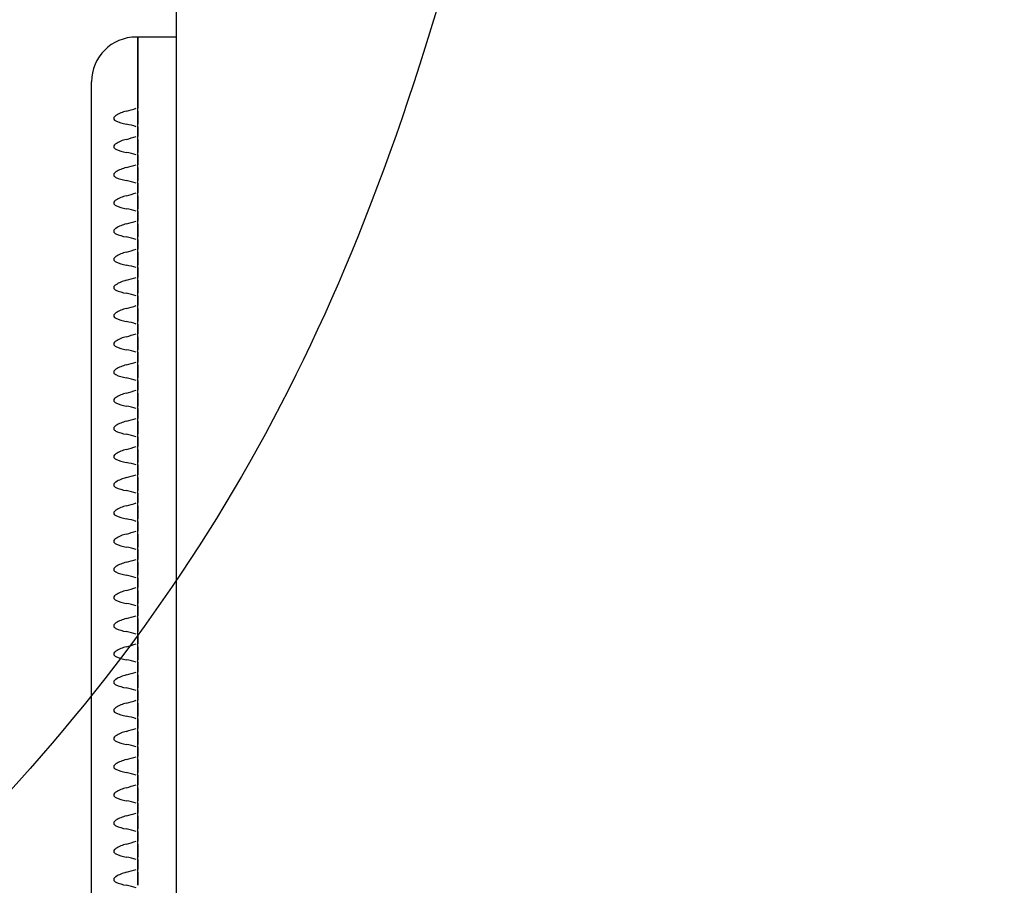
# Model space of a CAD drawing. Units: millimetres. Extents: x 0 to 291, y 0 to 204.
# Drawn here: x 110 to 115, y 48 to 52 of the extents above; entities that cross this region are included whole.
import ezdxf
from ezdxf import colors
from ezdxf.entities.mleader import LeaderData, LeaderLine
from ezdxf.enums import TextEntityAlignment as Align
from ezdxf.math import Vec2, Vec3

# ---------------------------------------------------------------- set-up
doc = ezdxf.new("R2010")
doc.units = ezdxf.units.MM
for name, color, linetype in [('LIST-106-LEVE08-', 7, 'Continuous'), ('PATA-MODO10-AL', 7, 'Continuous'), ('Predeterminado', 7, 'Continuous')]:
    doc.layers.add(name, color=color, linetype=linetype)
doc.styles.add('SEACAD_Arial', font='arial.ttf')
doc.dimstyles.new('ISO', dxfattribs={"dimtxt": 3.125, "dimasz": 3.125, "dimexe": 1.5625, "dimexo": 0, "dimgap": 0.78125, "dimtad": 0, "dimlfac": 12.5, "dimtxsty": 'SEACAD_Arial', "dimblk1": '_SE_FILLED', "dimblk2": '_SE_FILLED', "dimsah": 1, "dimcen": 1.5625, "dimadec": 1, "dimazin": 0, "dimtfac": 0.5, "dimtmove": 0, "dimatfit": 3, "dimfxl": 1, "dimarcsym": 0})

# ---------------------------------------------------------------- blocks, each defined once
blk = doc.blocks.new('SE2')
at = {"layer": 'LIST-106-LEVE08-', "color": 7, "linetype": 'Continuous'}
for p, q in [((110.9361, 52.3952), (110.9281, 52.3952)), ((110.9361, 52.0569), (110.9361, 52.3952)), ((111.1361, 52.3952), (110.9361, 52.3952)), ((110.9361, 52.3952), (110.9361, 52.0569)), ((110.6961, 52.0211), (110.6961, 52.1632)), ((110.9361, 52.0255), (110.9361, 52.0569)), ((110.9361, 52.0569), (110.9361, 52.0255)), ((110.6961, 44.1167), (110.6961, 52.0211)), ((110.9361, 52.0107), (110.9361, 52.0255)), ((110.9361, 52.0107), (110.9361, 52.0255)), ((110.9361, 52.0107), (110.9361, 51.9878)), ((110.9361, 51.9878), (110.9361, 52.0107)), ((110.9361, 51.9878), (110.9361, 51.9599)), ((110.9361, 51.9599), (110.9361, 51.9878)), ((110.9361, 51.9599), (110.9361, 51.9432)), ((110.9361, 51.9432), (110.9361, 51.9599)), ((110.9361, 51.9301), (110.9361, 51.9432)), ((110.9361, 51.9301), (110.9361, 51.9432)), ((110.9361, 51.8794), (110.9361, 51.9301)), ((110.9361, 51.9301), (110.9361, 51.8794)), ((110.9361, 51.8645), (110.9361, 51.8794)), ((110.9361, 51.8645), (110.9361, 51.8794)), ((110.9361, 51.8645), (110.9361, 51.8417)), ((110.9361, 51.8417), (110.9361, 51.8645)), ((110.9361, 51.8417), (110.9361, 51.8137)), ((110.9361, 51.8137), (110.9361, 51.8417)), ((110.9361, 51.8137), (110.9361, 51.797)), ((110.9361, 51.797), (110.9361, 51.8137)), ((110.9361, 51.784), (110.9361, 51.797)), ((110.9361, 51.784), (110.9361, 51.797)), ((110.9361, 51.7332), (110.9361, 51.784)), ((110.9361, 51.784), (110.9361, 51.7332)), ((110.9361, 51.7183), (110.9361, 51.7332)), ((110.9361, 51.7183), (110.9361, 51.7332)), ((110.9361, 51.7183), (110.9361, 51.6955)), ((110.9361, 51.6955), (110.9361, 51.7183)), ((110.9361, 51.6955), (110.9361, 51.6676)), ((110.9361, 51.6676), (110.9361, 51.6955)), ((110.9361, 51.6676), (110.9361, 51.6509)), ((110.9361, 51.6509), (110.9361, 51.6676)), ((110.9361, 51.6378), (110.9361, 51.6509)), ((110.9361, 51.6378), (110.9361, 51.6509)), ((110.9361, 51.5871), (110.9361, 51.6378)), ((110.9361, 51.6378), (110.9361, 51.5871)), ((110.9361, 51.5722), (110.9361, 51.5871)), ((110.9361, 51.5722), (110.9361, 51.5871)), ((110.9361, 51.5722), (110.9361, 51.5493)), ((110.9361, 51.5493), (110.9361, 51.5722)), ((110.9361, 51.5493), (110.9361, 51.5214)), ((110.9361, 51.5214), (110.9361, 51.5493)), ((110.9361, 51.5214), (110.9361, 51.5047)), ((110.9361, 51.5047), (110.9361, 51.5214)), ((110.9361, 51.4916), (110.9361, 51.5047)), ((110.9361, 51.4916), (110.9361, 51.5047)), ((110.9361, 51.4409), (110.9361, 51.4916)), ((110.9361, 51.4916), (110.9361, 51.4409)), ((110.9361, 51.426), (110.9361, 51.4409)), ((110.9361, 51.426), (110.9361, 51.4409)), ((110.9361, 51.426), (110.9361, 51.4032)), ((110.9361, 51.4032), (110.9361, 51.426)), ((110.9361, 51.4032), (110.9361, 51.3752)), ((110.9361, 51.3752), (110.9361, 51.4032)), ((110.9361, 51.3752), (110.9361, 51.3586)), ((110.9361, 51.3586), (110.9361, 51.3752)), ((110.9361, 51.3455), (110.9361, 51.3586)), ((110.9361, 51.3455), (110.9361, 51.3586)), ((110.9361, 51.2947), (110.9361, 51.3455)), ((110.9361, 51.3455), (110.9361, 51.2947)), ((110.9361, 51.2799), (110.9361, 51.2947)), ((110.9361, 51.2799), (110.9361, 51.2947)), ((110.9361, 51.2799), (110.9361, 51.257)), ((110.9361, 51.257), (110.9361, 51.2799)), ((110.9361, 51.257), (110.9361, 51.2291)), ((110.9361, 51.2291), (110.9361, 51.257)), ((110.9361, 51.2291), (110.9361, 51.2124)), ((110.9361, 51.2124), (110.9361, 51.2291)), ((110.9361, 51.1993), (110.9361, 51.2124)), ((110.9361, 51.1993), (110.9361, 51.2124)), ((110.9361, 51.1486), (110.9361, 51.1993)), ((110.9361, 51.1993), (110.9361, 51.1486)), ((110.9361, 51.1337), (110.9361, 51.1486)), ((110.9361, 51.1337), (110.9361, 51.1486)), ((110.9361, 51.1337), (110.9361, 51.1109)), ((110.9361, 51.1109), (110.9361, 51.1337)), ((110.9361, 51.1109), (110.9361, 51.0829)), ((110.9361, 51.0829), (110.9361, 51.1109)), ((110.9361, 51.0829), (110.9361, 51.0662)), ((110.9361, 51.0662), (110.9361, 51.0829)), ((110.9361, 51.0532), (110.9361, 51.0662)), ((110.9361, 51.0532), (110.9361, 51.0662)), ((110.9361, 51.0024), (110.9361, 51.0532)), ((110.9361, 51.0532), (110.9361, 51.0024)), ((110.9361, 50.9876), (110.9361, 51.0024)), ((110.9361, 50.9876), (110.9361, 51.0024)), ((110.9361, 50.9876), (110.9361, 50.9647)), ((110.9361, 50.9647), (110.9361, 50.9876)), ((110.9361, 50.9647), (110.9361, 50.9368)), ((110.9361, 50.9368), (110.9361, 50.9647)), ((110.9361, 50.9368), (110.9361, 50.9201)), ((110.9361, 50.9201), (110.9361, 50.9368)), ((110.9361, 50.907), (110.9361, 50.9201)), ((110.9361, 50.907), (110.9361, 50.9201)), ((110.9361, 50.8563), (110.9361, 50.907)), ((110.9361, 50.907), (110.9361, 50.8563)), ((110.9361, 50.8414), (110.9361, 50.8563)), ((110.9361, 50.8414), (110.9361, 50.8563)), ((110.9361, 50.8414), (110.9361, 50.8186)), ((110.9361, 50.8186), (110.9361, 50.8414)), ((110.9361, 50.8186), (110.9361, 50.7906)), ((110.9361, 50.7906), (110.9361, 50.8186)), ((110.9361, 50.7906), (110.9361, 50.7739)), ((110.9361, 50.7739), (110.9361, 50.7906)), ((110.9361, 50.7609), (110.9361, 50.7739)), ((110.9361, 50.7609), (110.9361, 50.7739)), ((110.9361, 50.7101), (110.9361, 50.7609)), ((110.9361, 50.7609), (110.9361, 50.7101)), ((110.9361, 50.6952), (110.9361, 50.7101)), ((110.9361, 50.6952), (110.9361, 50.7101)), ((110.9361, 50.6952), (110.9361, 50.6724)), ((110.9361, 50.6724), (110.9361, 50.6952)), ((110.9361, 50.6724), (110.9361, 50.6444)), ((110.9361, 50.6444), (110.9361, 50.6724)), ((110.9361, 50.6444), (110.9361, 50.6278)), ((110.9361, 50.6278), (110.9361, 50.6444)), ((110.9361, 50.6147), (110.9361, 50.6278)), ((110.9361, 50.6147), (110.9361, 50.6278)), ((110.9361, 50.564), (110.9361, 50.6147)), ((110.9361, 50.6147), (110.9361, 50.564)), ((110.9361, 50.5491), (110.9361, 50.564)), ((110.9361, 50.5491), (110.9361, 50.564)), ((110.9361, 50.5491), (110.9361, 50.5262)), ((110.9361, 50.5262), (110.9361, 50.5491)), ((110.9361, 50.5262), (110.9361, 50.4983)), ((110.9361, 50.4983), (110.9361, 50.5262)), ((110.9361, 50.4983), (110.9361, 50.4816)), ((110.9361, 50.4816), (110.9361, 50.4983)), ((110.9361, 50.4685), (110.9361, 50.4816)), ((110.9361, 50.4685), (110.9361, 50.4816)), ((110.9361, 50.4178), (110.9361, 50.4685)), ((110.9361, 50.4685), (110.9361, 50.4178)), ((110.9361, 50.4029), (110.9361, 50.4178)), ((110.9361, 50.4029), (110.9361, 50.4178)), ((110.9361, 50.4029), (110.9361, 50.3801)), ((110.9361, 50.3801), (110.9361, 50.4029)), ((110.9361, 50.3801), (110.9361, 50.3521)), ((110.9361, 50.3521), (110.9361, 50.3801)), ((110.9361, 50.3521), (110.9361, 50.3355)), ((110.9361, 50.3355), (110.9361, 50.3521)), ((110.9361, 50.3224), (110.9361, 50.3355)), ((110.9361, 50.3224), (110.9361, 50.3355)), ((110.9361, 50.2716), (110.9361, 50.3224)), ((110.9361, 50.3224), (110.9361, 50.2716)), ((110.9361, 50.2568), (110.9361, 50.2716)), ((110.9361, 50.2568), (110.9361, 50.2716)), ((110.9361, 50.2568), (110.9361, 50.2339)), ((110.9361, 50.2339), (110.9361, 50.2568)), ((110.9361, 50.2339), (110.9361, 50.206)), ((110.9361, 50.206), (110.9361, 50.2339)), ((110.9361, 50.206), (110.9361, 50.1893)), ((110.9361, 50.1893), (110.9361, 50.206)), ((110.9361, 50.1762), (110.9361, 50.1893)), ((110.9361, 50.1762), (110.9361, 50.1893)), ((110.9361, 50.1255), (110.9361, 50.1762)), ((110.9361, 50.1762), (110.9361, 50.1255)), ((110.9361, 50.1106), (110.9361, 50.1255)), ((110.9361, 50.1106), (110.9361, 50.1255)), ((110.9361, 50.1106), (110.9361, 50.0878)), ((110.9361, 50.0878), (110.9361, 50.1106)), ((110.9361, 50.0878), (110.9361, 50.0598)), ((110.9361, 50.0598), (110.9361, 50.0878)), ((110.9361, 50.0598), (110.9361, 50.0431)), ((110.9361, 50.0431), (110.9361, 50.0598)), ((110.9361, 50.0301), (110.9361, 50.0431)), ((110.9361, 50.0301), (110.9361, 50.0431)), ((110.9361, 49.9793), (110.9361, 50.0301)), ((110.9361, 50.0301), (110.9361, 49.9793)), ((110.9361, 49.9645), (110.9361, 49.9793)), ((110.9361, 49.9645), (110.9361, 49.9793)), ((110.9361, 49.9645), (110.9361, 49.9416)), ((110.9361, 49.9416), (110.9361, 49.9645)), ((110.9361, 49.9416), (110.9361, 49.9137)), ((110.9361, 49.9137), (110.9361, 49.9416)), ((110.9361, 49.9137), (110.9361, 49.897)), ((110.9361, 49.897), (110.9361, 49.9137)), ((110.9361, 49.8839), (110.9361, 49.897)), ((110.9361, 49.8839), (110.9361, 49.897)), ((110.9361, 49.8332), (110.9361, 49.8839)), ((110.9361, 49.8839), (110.9361, 49.8332)), ((110.9361, 49.8183), (110.9361, 49.8332)), ((110.9361, 49.8183), (110.9361, 49.8332)), ((110.9361, 49.8183), (110.9361, 49.7955)), ((110.9361, 49.7955), (110.9361, 49.8183)), ((110.9361, 49.7955), (110.9361, 49.7675)), ((110.9361, 49.7675), (110.9361, 49.7955)), ((110.9361, 49.7675), (110.9361, 49.7508)), ((110.9361, 49.7508), (110.9361, 49.7675)), ((110.9361, 49.7378), (110.9361, 49.7508)), ((110.9361, 49.7378), (110.9361, 49.7508)), ((110.9361, 49.687), (110.9361, 49.7378)), ((110.9361, 49.7378), (110.9361, 49.687)), ((110.9361, 49.6721), (110.9361, 49.687)), ((110.9361, 49.6721), (110.9361, 49.687)), ((110.9361, 49.6721), (110.9361, 49.6493)), ((110.9361, 49.6493), (110.9361, 49.6721)), ((110.9361, 49.6493), (110.9361, 49.6213)), ((110.9361, 49.6213), (110.9361, 49.6493)), ((110.9361, 49.6213), (110.9361, 49.6047)), ((110.9361, 49.6047), (110.9361, 49.6213)), ((110.9361, 49.5916), (110.9361, 49.6047)), ((110.9361, 49.5916), (110.9361, 49.6047)), ((110.9361, 49.5409), (110.9361, 49.5916)), ((110.9361, 49.5916), (110.9361, 49.5409)), ((110.9361, 49.526), (110.9361, 49.5409)), ((110.9361, 49.526), (110.9361, 49.5409)), ((110.9361, 49.526), (110.9361, 49.5031)), ((110.9361, 49.5031), (110.9361, 49.526)), ((110.9361, 49.5031), (110.9361, 49.4752)), ((110.9361, 49.4752), (110.9361, 49.5031)), ((110.9361, 49.4752), (110.9361, 49.4585)), ((110.9361, 49.4585), (110.9361, 49.4752)), ((110.9361, 49.4454), (110.9361, 49.4585)), ((110.9361, 49.4454), (110.9361, 49.4585)), ((110.9361, 49.3947), (110.9361, 49.4454)), ((110.9361, 49.4454), (110.9361, 49.3947)), ((110.9361, 49.3798), (110.9361, 49.3947)), ((110.9361, 49.3798), (110.9361, 49.3947)), ((110.9361, 49.3798), (110.9361, 49.357)), ((110.9361, 49.357), (110.9361, 49.3798)), ((110.9361, 49.357), (110.9361, 49.329)), ((110.9361, 49.329), (110.9361, 49.357)), ((110.9361, 49.329), (110.9361, 49.3124)), ((110.9361, 49.3124), (110.9361, 49.329)), ((110.9361, 49.2993), (110.9361, 49.3124)), ((110.9361, 49.2993), (110.9361, 49.3124)), ((110.9361, 49.2485), (110.9361, 49.2993)), ((110.9361, 49.2993), (110.9361, 49.2485)), ((110.9361, 49.2337), (110.9361, 49.2485)), ((110.9361, 49.2337), (110.9361, 49.2485)), ((110.9361, 49.2337), (110.9361, 49.2108)), ((110.9361, 49.2108), (110.9361, 49.2337)), ((110.9361, 49.2108), (110.9361, 49.1829)), ((110.9361, 49.1829), (110.9361, 49.2108)), ((110.9361, 49.1829), (110.9361, 49.1662)), ((110.9361, 49.1662), (110.9361, 49.1829)), ((110.9361, 49.1531), (110.9361, 49.1662)), ((110.9361, 49.1531), (110.9361, 49.1662)), ((110.9361, 49.1024), (110.9361, 49.1531)), ((110.9361, 49.1531), (110.9361, 49.1024)), ((110.9361, 49.0875), (110.9361, 49.1024)), ((110.9361, 49.0875), (110.9361, 49.1024)), ((110.9361, 49.0875), (110.9361, 49.0647)), ((110.9361, 49.0647), (110.9361, 49.0875)), ((110.9361, 49.0647), (110.9361, 49.0367)), ((110.9361, 49.0367), (110.9361, 49.0647)), ((110.9361, 49.0367), (110.9361, 49.02)), ((110.9361, 49.02), (110.9361, 49.0367)), ((110.9361, 49.007), (110.9361, 49.02)), ((110.9361, 49.007), (110.9361, 49.02)), ((110.9361, 48.9562), (110.9361, 49.007)), ((110.9361, 49.007), (110.9361, 48.9562)), ((110.9361, 48.9414), (110.9361, 48.9562)), ((110.9361, 48.9414), (110.9361, 48.9562)), ((110.9361, 48.9414), (110.9361, 48.9185)), ((110.9361, 48.9185), (110.9361, 48.9414)), ((110.9361, 48.9185), (110.9361, 48.8906)), ((110.9361, 48.8906), (110.9361, 48.9185)), ((110.9361, 48.8906), (110.9361, 48.8739)), ((110.9361, 48.8739), (110.9361, 48.8906)), ((110.9361, 48.8608), (110.9361, 48.8739)), ((110.9361, 48.8608), (110.9361, 48.8739)), ((110.9361, 48.8101), (110.9361, 48.8608)), ((110.9361, 48.8608), (110.9361, 48.8101)), ((110.9361, 48.7952), (110.9361, 48.8101)), ((110.9361, 48.7952), (110.9361, 48.8101)), ((110.9361, 48.7952), (110.9361, 48.7723)), ((110.9361, 48.7723), (110.9361, 48.7952)), ((110.9361, 48.7723), (110.9361, 48.7444)), ((110.9361, 48.7444), (110.9361, 48.7723)), ((110.9361, 48.7444), (110.9361, 48.7277)), ((110.9361, 48.7277), (110.9361, 48.7444)), ((110.9361, 48.7147), (110.9361, 48.7277)), ((110.9361, 48.7147), (110.9361, 48.7277)), ((110.9361, 48.6639), (110.9361, 48.7147)), ((110.9361, 48.7147), (110.9361, 48.6639)), ((110.9361, 48.649), (110.9361, 48.6639)), ((110.9361, 48.649), (110.9361, 48.6639)), ((110.9361, 48.649), (110.9361, 48.6262)), ((110.9361, 48.6262), (110.9361, 48.649)), ((110.9361, 48.6262), (110.9361, 48.5982)), ((110.9361, 48.5982), (110.9361, 48.6262)), ((110.9361, 48.5982), (110.9361, 48.5816)), ((110.9361, 48.5816), (110.9361, 48.5982)), ((110.9361, 48.5685), (110.9361, 48.5816)), ((110.9361, 48.5685), (110.9361, 48.5816)), ((110.9361, 48.5178), (110.9361, 48.5685)), ((110.9361, 48.5685), (110.9361, 48.5178)), ((110.9361, 48.5029), (110.9361, 48.5178)), ((110.9361, 48.5029), (110.9361, 48.5178)), ((110.9361, 48.5029), (110.9361, 48.48)), ((110.9361, 48.48), (110.9361, 48.5029)), ((110.9361, 48.48), (110.9361, 48.4521)), ((110.9361, 48.4521), (110.9361, 48.48)), ((110.9361, 48.4521), (110.9361, 48.4354)), ((110.9361, 48.4354), (110.9361, 48.4521)), ((110.9361, 48.4223), (110.9361, 48.4354)), ((110.9361, 48.4223), (110.9361, 48.4354)), ((110.9361, 48.3716), (110.9361, 48.4223)), ((110.9361, 48.4223), (110.9361, 48.3716)), ((110.9361, 48.3567), (110.9361, 48.3716)), ((110.9361, 48.3567), (110.9361, 48.3716)), ((110.9361, 48.3567), (110.9361, 48.3339)), ((110.9361, 48.3339), (110.9361, 48.3567)), ((110.9361, 48.3339), (110.9361, 48.3059)), ((110.9361, 48.3059), (110.9361, 48.3339)), ((110.9361, 48.3059), (110.9361, 48.2893)), ((110.9361, 48.2893), (110.9361, 48.3059)), ((110.9361, 48.2762), (110.9361, 48.2893)), ((110.9361, 48.2762), (110.9361, 48.2893)), ((110.9361, 48.2254), (110.9361, 48.2762)), ((110.9361, 48.2762), (110.9361, 48.2254)), ((110.9361, 48.2106), (110.9361, 48.2254)), ((110.9361, 48.2106), (110.9361, 48.2254)), ((110.9361, 48.2106), (110.9361, 48.1877)), ((110.9361, 48.1877), (110.9361, 48.2106)), ((110.9361, 48.1877), (110.9361, 48.1598)), ((110.9361, 48.1598), (110.9361, 48.1877)), ((110.9361, 48.1598), (110.9361, 48.1431)), ((110.9361, 48.1431), (110.9361, 48.1598)), ((110.9361, 48.13), (110.9361, 48.1431)), ((110.9361, 48.13), (110.9361, 48.1431)), ((110.9361, 48.0793), (110.9361, 48.13)), ((110.9361, 48.13), (110.9361, 48.0793)), ((110.9361, 48.0644), (110.9361, 48.0793)), ((110.9361, 48.0644), (110.9361, 48.0793)), ((110.9361, 48.0644), (110.9361, 48.0416)), ((110.9361, 48.0416), (110.9361, 48.0644)), ((110.9361, 48.0416), (110.9361, 48.0136)), ((110.9361, 48.0136), (110.9361, 48.0416)), ((110.9361, 48.0136), (110.9361, 47.9969)), ((110.9361, 47.9969), (110.9361, 48.0136))]:
    blk.add_line(p, q, dxfattribs=at)
for centre, radius, start, end in [((110.9281, 52.1632), 0.232, 90, 180), ((110.4305, 53.6608), 1.7094, 285.1183, 286.925), ((110.7644, 51.3902), 0.5642, 73.1257, 78.5537), ((110.4305, 53.5147), 1.7094, 285.1183, 286.925), ((110.7644, 51.2441), 0.5642, 73.1257, 78.5537), ((110.4305, 53.3685), 1.7094, 285.1183, 286.925), ((110.7644, 51.0979), 0.5642, 73.1257, 78.5537), ((110.4305, 53.2224), 1.7094, 285.1183, 286.925), ((110.7644, 50.9517), 0.5642, 73.1257, 78.5537), ((110.4305, 53.0762), 1.7094, 285.1183, 286.925), ((110.7644, 50.8056), 0.5642, 73.1257, 78.5537), ((110.4305, 52.9301), 1.7094, 285.1183, 286.925), ((110.7644, 50.6594), 0.5642, 73.1257, 78.5537), ((110.4305, 52.7839), 1.7094, 285.1183, 286.925), ((110.7644, 50.5133), 0.5642, 73.1257, 78.5537), ((110.4305, 52.6377), 1.7094, 285.1183, 286.925), ((110.7644, 50.3671), 0.5642, 73.1257, 78.5537), ((110.4305, 52.4916), 1.7094, 285.1183, 286.925), ((110.7644, 50.221), 0.5642, 73.1257, 78.5537), ((110.4305, 52.3454), 1.7094, 285.1183, 286.925), ((110.7644, 50.0748), 0.5642, 73.1257, 78.5537), ((110.4305, 52.1993), 1.7094, 285.1183, 286.925), ((110.7644, 49.9286), 0.5642, 73.1257, 78.5537), ((110.4305, 52.0531), 1.7094, 285.1183, 286.925), ((110.7644, 49.7825), 0.5642, 73.1257, 78.5537), ((110.4305, 51.907), 1.7094, 285.1183, 286.925), ((110.7644, 49.6363), 0.5642, 73.1257, 78.5537), ((110.4305, 51.7608), 1.7094, 285.1183, 286.925), ((110.7644, 49.4902), 0.5642, 73.1257, 78.5537), ((110.4305, 51.6146), 1.7094, 285.1183, 286.925), ((110.7644, 49.344), 0.5642, 73.1257, 78.5537), ((110.4305, 51.4685), 1.7094, 285.1183, 286.925), ((110.7644, 49.1979), 0.5642, 73.1257, 78.5537), ((110.4305, 51.3223), 1.7094, 285.1183, 286.925), ((110.7644, 49.0517), 0.5642, 73.1257, 78.5537), ((110.4305, 51.1762), 1.7094, 285.1183, 286.925), ((110.7644, 48.9055), 0.5642, 73.1257, 78.5537), ((110.4305, 51.03), 1.7094, 285.1183, 286.925), ((110.7644, 48.7594), 0.5642, 73.1257, 78.5537), ((110.4305, 50.8839), 1.7094, 285.1183, 286.925), ((110.7644, 48.6132), 0.5642, 73.1257, 78.5537), ((110.4305, 50.7377), 1.7094, 285.1183, 286.925), ((110.7644, 48.4671), 0.5642, 73.1257, 78.5537), ((110.4305, 50.5915), 1.7094, 285.1183, 286.925), ((110.7644, 48.3209), 0.5642, 73.1257, 78.5537), ((110.4305, 50.4454), 1.7094, 285.1183, 286.925), ((110.7644, 48.1748), 0.5642, 73.1257, 78.5537), ((110.4305, 50.2992), 1.7094, 285.1183, 286.925), ((110.7644, 48.0286), 0.5642, 73.1257, 78.5537), ((110.4305, 50.1531), 1.7094, 285.1183, 286.925), ((110.7644, 47.8824), 0.5642, 73.1257, 78.5537), ((110.4305, 50.0069), 1.7094, 285.1183, 286.925), ((110.7644, 47.7363), 0.5642, 73.1257, 78.5537), ((110.4305, 49.8608), 1.7094, 285.1183, 286.925), ((110.7644, 47.5901), 0.5642, 73.1257, 78.5537), ((110.4305, 49.7146), 1.7094, 285.1183, 286.925), ((110.7644, 47.444), 0.5642, 73.1257, 78.5537)]:
    blk.add_arc(centre, radius, start, end, dxfattribs=at)
for centre, major_axis, ratio, start_param, end_param in [((110.9281, 51.7524), (0, 0.265), 0.875532, 0.225195, 0.476635), ((110.9281, 52.1318), (-0.232, 0), 0.833944, 1.094161, 1.345601), ((110.9281, 51.6062), (0, 0.265), 0.875532, 0.225195, 0.476635), ((110.9281, 51.9856), (-0.232, 0), 0.833944, 1.094161, 1.345601), ((110.9281, 51.46), (0, 0.265), 0.875532, 0.225195, 0.476635), ((110.9281, 51.8395), (-0.232, 0), 0.833944, 1.094161, 1.345601), ((110.9281, 51.3139), (0, 0.265), 0.875532, 0.225195, 0.476635), ((110.9281, 51.6933), (-0.232, 0), 0.833944, 1.094161, 1.345601), ((110.9281, 51.1677), (0, 0.265), 0.875532, 0.225195, 0.476635), ((110.9281, 51.5471), (-0.232, 0), 0.833944, 1.094161, 1.345601), ((110.9281, 51.0216), (0, 0.265), 0.875532, 0.225195, 0.476635), ((110.9281, 51.401), (-0.232, 0), 0.833944, 1.094161, 1.345601), ((110.9281, 50.8754), (0, 0.265), 0.875532, 0.225195, 0.476635), ((110.9281, 51.2548), (-0.232, 0), 0.833944, 1.094161, 1.345601), ((110.9281, 50.7293), (0, 0.265), 0.875532, 0.225195, 0.476635), ((110.9281, 51.1087), (-0.232, 0), 0.833944, 1.094161, 1.345601), ((110.9281, 50.5831), (0, 0.265), 0.875532, 0.225195, 0.476635), ((110.9281, 50.9625), (-0.232, 0), 0.833944, 1.094161, 1.345601), ((110.9281, 50.4369), (0, 0.265), 0.875532, 0.225195, 0.476635), ((110.9281, 50.8164), (-0.232, 0), 0.833944, 1.094161, 1.345601), ((110.9281, 50.2908), (0, 0.265), 0.875532, 0.225195, 0.476635), ((110.9281, 50.6702), (-0.232, 0), 0.833944, 1.094161, 1.345601), ((110.9281, 50.1446), (0, 0.265), 0.875532, 0.225195, 0.476635), ((110.9281, 50.524), (-0.232, 0), 0.833944, 1.094161, 1.345601), ((110.9281, 49.9985), (0, 0.265), 0.875532, 0.225195, 0.476635), ((110.9281, 50.3779), (-0.232, 0), 0.833944, 1.094161, 1.345601), ((110.9281, 49.8523), (0, 0.265), 0.875532, 0.225195, 0.476635), ((110.9281, 50.2317), (-0.232, 0), 0.833944, 1.094161, 1.345601), ((110.9281, 49.7062), (0, 0.265), 0.875532, 0.225195, 0.476635), ((110.9281, 50.0856), (-0.232, 0), 0.833944, 1.094161, 1.345601), ((110.9281, 49.56), (0, 0.265), 0.875532, 0.225195, 0.476635), ((110.9281, 49.9394), (-0.232, 0), 0.833944, 1.094161, 1.345601), ((110.9281, 49.4138), (0, 0.265), 0.875532, 0.225195, 0.476635), ((110.9281, 49.7933), (-0.232, 0), 0.833944, 1.094161, 1.345601), ((110.9281, 49.2677), (0, 0.265), 0.875532, 0.225195, 0.476635), ((110.9281, 49.6471), (-0.232, 0), 0.833944, 1.094161, 1.345601), ((110.9281, 49.1215), (0, 0.265), 0.875532, 0.225195, 0.476635), ((110.9281, 49.5009), (-0.232, 0), 0.833944, 1.094161, 1.345601), ((110.9281, 48.9754), (0, 0.265), 0.875532, 0.225195, 0.476635), ((110.9281, 49.3548), (-0.232, 0), 0.833944, 1.094161, 1.345601), ((110.9281, 48.8292), (0, 0.265), 0.875532, 0.225195, 0.476635), ((110.9281, 49.2086), (-0.232, 0), 0.833944, 1.094161, 1.345601), ((110.9281, 48.6831), (0, 0.265), 0.875532, 0.225195, 0.476635), ((110.9281, 49.0625), (-0.232, 0), 0.833944, 1.094161, 1.345601), ((110.9281, 48.5369), (0, 0.265), 0.875532, 0.225195, 0.476635), ((110.9281, 48.9163), (-0.232, 0), 0.833944, 1.094161, 1.345601), ((110.9281, 48.3907), (0, 0.265), 0.875532, 0.225195, 0.476635), ((110.9281, 48.7702), (-0.232, 0), 0.833944, 1.094161, 1.345601), ((110.9281, 48.2446), (0, 0.265), 0.875532, 0.225195, 0.476635), ((110.9281, 48.624), (-0.232, 0), 0.833944, 1.094161, 1.345601), ((110.9281, 48.0984), (0, 0.265), 0.875532, 0.225195, 0.476635), ((110.9281, 48.4778), (-0.232, 0), 0.833944, 1.094161, 1.345601), ((110.9281, 47.9523), (0, 0.265), 0.875532, 0.225195, 0.476635), ((110.9281, 48.3317), (-0.232, 0), 0.833944, 1.094161, 1.345601), ((110.9281, 47.8061), (0, 0.265), 0.875532, 0.225195, 0.476635), ((110.9281, 48.1855), (-0.232, 0), 0.833944, 1.094161, 1.345601)]:
    blk.add_ellipse(centre, major_axis=major_axis, ratio=ratio, start_param=start_param, end_param=end_param, dxfattribs=at)
for points in [[(110.8217, 51.9878), (110.8191, 51.9862), (110.8166, 51.9844), (110.8126, 51.9794), (110.8111, 51.9762), (110.811, 51.9697), (110.8125, 51.9668), (110.8165, 51.9625), (110.819, 51.961), (110.8217, 51.9599)], [(110.8217, 51.8417), (110.8191, 51.8401), (110.8166, 51.8382), (110.8126, 51.8333), (110.8111, 51.8301), (110.811, 51.8236), (110.8125, 51.8206), (110.8165, 51.8164), (110.819, 51.8149), (110.8217, 51.8137)], [(110.8217, 51.6955), (110.8191, 51.6939), (110.8166, 51.6921), (110.8126, 51.6871), (110.8111, 51.6839), (110.811, 51.6774), (110.8125, 51.6745), (110.8165, 51.6702), (110.819, 51.6687), (110.8217, 51.6676)], [(110.8217, 51.5493), (110.8191, 51.5478), (110.8166, 51.5459), (110.8126, 51.541), (110.8111, 51.5378), (110.811, 51.5313), (110.8125, 51.5283), (110.8165, 51.524), (110.819, 51.5225), (110.8217, 51.5214)], [(110.8217, 51.4032), (110.8191, 51.4016), (110.8166, 51.3998), (110.8126, 51.3948), (110.8111, 51.3916), (110.811, 51.3851), (110.8125, 51.3821), (110.8165, 51.3779), (110.819, 51.3764), (110.8217, 51.3752)], [(110.8217, 51.257), (110.8191, 51.2555), (110.8166, 51.2536), (110.8126, 51.2486), (110.8111, 51.2454), (110.811, 51.2389), (110.8125, 51.236), (110.8165, 51.2317), (110.819, 51.2302), (110.8217, 51.2291)], [(110.8217, 51.1109), (110.8191, 51.1093), (110.8166, 51.1074), (110.8126, 51.1025), (110.8111, 51.0993), (110.811, 51.0928), (110.8125, 51.0898), (110.8165, 51.0856), (110.819, 51.0841), (110.8217, 51.0829)], [(110.8217, 50.9647), (110.8191, 50.9631), (110.8166, 50.9613), (110.8126, 50.9563), (110.8111, 50.9531), (110.811, 50.9466), (110.8125, 50.9437), (110.8165, 50.9394), (110.819, 50.9379), (110.8217, 50.9368)], [(110.8217, 50.8186), (110.8191, 50.817), (110.8166, 50.8151), (110.8126, 50.8102), (110.8111, 50.807), (110.811, 50.8005), (110.8125, 50.7975), (110.8165, 50.7933), (110.819, 50.7918), (110.8217, 50.7906)], [(110.8217, 50.6724), (110.8191, 50.6708), (110.8166, 50.669), (110.8126, 50.664), (110.8111, 50.6608), (110.811, 50.6543), (110.8125, 50.6514), (110.8165, 50.6471), (110.819, 50.6456), (110.8217, 50.6444)], [(110.8217, 50.5262), (110.8191, 50.5247), (110.8166, 50.5228), (110.8126, 50.5179), (110.8111, 50.5147), (110.811, 50.5082), (110.8125, 50.5052), (110.8165, 50.5009), (110.819, 50.4994), (110.8217, 50.4983)], [(110.8217, 50.3801), (110.8191, 50.3785), (110.8166, 50.3767), (110.8126, 50.3717), (110.8111, 50.3685), (110.811, 50.362), (110.8125, 50.359), (110.8165, 50.3548), (110.819, 50.3533), (110.8217, 50.3521)], [(110.8217, 50.2339), (110.8191, 50.2324), (110.8166, 50.2305), (110.8126, 50.2255), (110.8111, 50.2223), (110.811, 50.2158), (110.8125, 50.2129), (110.8165, 50.2086), (110.819, 50.2071), (110.8217, 50.206)], [(110.8217, 50.0878), (110.8191, 50.0862), (110.8166, 50.0843), (110.8126, 50.0794), (110.8111, 50.0762), (110.811, 50.0697), (110.8125, 50.0667), (110.8165, 50.0625), (110.819, 50.061), (110.8217, 50.0598)], [(110.8217, 49.9416), (110.8191, 49.94), (110.8166, 49.9382), (110.8126, 49.9332), (110.8111, 49.93), (110.811, 49.9235), (110.8125, 49.9206), (110.8165, 49.9163), (110.819, 49.9148), (110.8217, 49.9137)], [(110.8217, 49.7955), (110.8191, 49.7939), (110.8166, 49.792), (110.8126, 49.7871), (110.8111, 49.7839), (110.811, 49.7774), (110.8125, 49.7744), (110.8165, 49.7702), (110.819, 49.7687), (110.8217, 49.7675)], [(110.8217, 49.6493), (110.8191, 49.6477), (110.8166, 49.6459), (110.8126, 49.6409), (110.8111, 49.6377), (110.811, 49.6312), (110.8125, 49.6283), (110.8165, 49.624), (110.819, 49.6225), (110.8217, 49.6213)], [(110.8217, 49.5031), (110.8191, 49.5016), (110.8166, 49.4997), (110.8126, 49.4948), (110.8111, 49.4916), (110.811, 49.4851), (110.8125, 49.4821), (110.8165, 49.4778), (110.819, 49.4763), (110.8217, 49.4752)], [(110.8217, 49.357), (110.8191, 49.3554), (110.8166, 49.3536), (110.8126, 49.3486), (110.8111, 49.3454), (110.811, 49.3389), (110.8125, 49.3359), (110.8165, 49.3317), (110.819, 49.3302), (110.8217, 49.329)], [(110.8217, 49.2108), (110.8191, 49.2093), (110.8166, 49.2074), (110.8126, 49.2024), (110.8111, 49.1992), (110.811, 49.1927), (110.8125, 49.1898), (110.8165, 49.1855), (110.819, 49.184), (110.8217, 49.1829)], [(110.8217, 49.0647), (110.8191, 49.0631), (110.8166, 49.0612), (110.8126, 49.0563), (110.8111, 49.0531), (110.811, 49.0466), (110.8125, 49.0436), (110.8165, 49.0394), (110.819, 49.0379), (110.8217, 49.0367)], [(110.8217, 48.9185), (110.8191, 48.9169), (110.8166, 48.9151), (110.8126, 48.9101), (110.8111, 48.9069), (110.811, 48.9004), (110.8125, 48.8975), (110.8165, 48.8932), (110.819, 48.8917), (110.8217, 48.8906)], [(110.8217, 48.7723), (110.8191, 48.7708), (110.8166, 48.7689), (110.8126, 48.764), (110.8111, 48.7608), (110.811, 48.7543), (110.8125, 48.7513), (110.8165, 48.7471), (110.819, 48.7455), (110.8217, 48.7444)], [(110.8217, 48.6262), (110.8191, 48.6246), (110.8166, 48.6228), (110.8126, 48.6178), (110.8111, 48.6146), (110.811, 48.6081), (110.8125, 48.6052), (110.8165, 48.6009), (110.819, 48.5994), (110.8217, 48.5982)], [(110.8217, 48.48), (110.8191, 48.4785), (110.8166, 48.4766), (110.8126, 48.4716), (110.8111, 48.4685), (110.811, 48.462), (110.8125, 48.459), (110.8165, 48.4547), (110.819, 48.4532), (110.8217, 48.4521)], [(110.8217, 48.3339), (110.8191, 48.3323), (110.8166, 48.3305), (110.8126, 48.3255), (110.8111, 48.3223), (110.811, 48.3158), (110.8125, 48.3128), (110.8165, 48.3086), (110.819, 48.3071), (110.8217, 48.3059)], [(110.8217, 48.1877), (110.8191, 48.1862), (110.8166, 48.1843), (110.8126, 48.1793), (110.8111, 48.1761), (110.811, 48.1696), (110.8125, 48.1667), (110.8165, 48.1624), (110.819, 48.1609), (110.8217, 48.1598)], [(110.8217, 48.0416), (110.8191, 48.04), (110.8166, 48.0381), (110.8126, 48.0332), (110.8111, 48.03), (110.811, 48.0235), (110.8125, 48.0205), (110.8165, 48.0163), (110.819, 48.0148), (110.8217, 48.0136)]]:
    blk.add_open_spline(points, degree=3, knots=[0, 0, 0, 0, 0.25, 0.25, 0.5, 0.5, 0.75, 0.75, 1, 1, 1, 1], dxfattribs=at)
at = {"layer": 'PATA-MODO10-AL', "color": 7, "linetype": 'Continuous'}
blk.add_line((111.1361, 37.8743), (111.1361, 64.8995), dxfattribs=at)
blk = doc.blocks.new('DMBLK8')
at = {"layer": 'Predeterminado', "linetype": 'Continuous'}
for points in [[(100.9509, 61.7675), (101.9925, 61.7675), (101.4717, 64.8925)], [(100.9509, 25.8622), (101.4717, 22.7372), (101.9925, 25.8622)]]:
    blk.add_hatch(color=7, dxfattribs=at).paths.add_polyline_path(points)
at = {"layer": 'Predeterminado', "color": 7, "linetype": 'Continuous'}
for p, q in [((110.9361, 64.8925), (99.9092, 64.8925)), ((101.4717, 64.8925), (101.4717, 48.5771)), ((101.4717, 39.0526), (101.4717, 22.7372)), ((113.3361, 22.7372), (99.9092, 22.7372))]:
    blk.add_line(p, q, dxfattribs=at)
at = {"layer": 'Predeterminado', "color": 7, "linetype": 'Continuous', "style": 'SEACAD_Arial'}
blk.add_text('527', height=3.125, rotation=90, dxfattribs=at).set_placement((99.9092, 40.1464), align=Align.TOP_LEFT)
blk = doc.blocks.new('_SE_FILLED')
at = {"color": 0}
blk.add_line((0, 0), (-1, 0), dxfattribs=at)
blk.add_solid([(0, 0), (-1, -0.1665), (-1, 0.1665), (0, 0)], dxfattribs=at)
blk = doc.blocks.new('DMBLK10')
at = {"layer": 'Predeterminado', "linetype": 'Continuous'}
for points in [[(93.4509, 71.4496), (94.4925, 71.4496), (93.9717, 74.5746)], [(93.4509, 25.8622), (93.9717, 22.7372), (94.4925, 25.8622)]]:
    blk.add_hatch(color=7, dxfattribs=at).paths.add_polyline_path(points)
at = {"layer": 'Predeterminado', "color": 7, "linetype": 'Continuous'}
for p, q in [((113.3361, 74.5746), (92.4092, 74.5746)), ((93.9717, 53.4181), (93.9717, 74.5746)), ((93.9717, 22.7372), (93.9717, 43.8937)), ((113.3361, 22.7372), (92.4092, 22.7372))]:
    blk.add_line(p, q, dxfattribs=at)
at = {"layer": 'Predeterminado', "color": 7, "linetype": 'Continuous', "style": 'SEACAD_Arial'}
blk.add_text('648', height=3.125, rotation=90, dxfattribs=at).set_placement((92.4092, 44.9874), align=Align.TOP_LEFT)
blk = doc.blocks.new('_Dot')
at = {"color": 0, "linetype": 'ByBlock', "lineweight": -2}
blk.add_line((-0.5, 0), (-1, 0), dxfattribs=at)
at = {"color": 0, "linetype": 'ByBlock', "const_width": 0.5}
blk.add_lwpolyline([(-0.25, 0, 1), (0.25, 0, 1)], format="xyb", close=True, dxfattribs=at)

msp = doc.modelspace()

# ---------------------------------------------------------------- linework, layer by layer
at = {"color": 7, "linetype": 'Continuous'}
for points in [[(116.65516, 52.37812), (116.25855, 52.11164), (114.39517, 53.08517), (113.43691, 54.05953)], [(112.65021, 53.12591), (112.07937, 50.94451), (111.31514, 49.53433), (109.95057, 48.14442)]]:
    msp.add_open_spline(points, degree=3, dxfattribs=at)

# ---------------------------------------------------------------- block references
at = {"layer": 'Predeterminado'}
msp.add_blockref('SE2', (0, 0), dxfattribs=at)

# ---------------------------------------------------------------- dimensions: what is measured, and where the dimension line sits
at = {"layer": 'Predeterminado', "color": 7, "linetype": 'Continuous'}
for base, p1, p2, picture, middle, dimtype in [((93.9717, 22.73721), (113.33615, 22.73721), (113.33615, 74.5746), 'DMBLK10', (93.9717, 48.65591), 161), ((101.4717, 22.73721), (110.93615, 64.89247), (113.33615, 22.73721), 'DMBLK8', (101.4717, 43.81484), 160)]:
    dim = msp.add_linear_dim(base=base, p1=p1, p2=p2, angle=90, text='\\A1;<>', dimstyle='ISO', override={"dimdec": 0}, dxfattribs=at)
    dim.commit()
    dim.dimension.update_dxf_attribs({"geometry": picture, "text_midpoint": middle, "dimtype": dimtype})

# ---------------------------------------------------------------- leaders
ml = msp.add_multileader_mtext('Standard', dxfattribs=at)
ml.set_content('{\\pxsm0.9;\\fArial TUR|b0||i0||c0|p34;\\W1.;Silla con listones y estructura de aluminio anodizado color plata de 700 mm de longitud.\\P}', color=256)
ml.set_leader_properties()
ml.set_arrow_properties(name='DOT')
ml.build(insert=Vec2(0, 0))
ml.multileader.update_dxf_attribs({"leader_type": 0, "dogleg_length": 0, "arrow_head_size": 2.5})
ctx = ml.context
ctx.base_point, ctx.char_height, ctx.arrow_head_size, ctx.landing_gap_size = Vec3(6.63944, 191.89733), 2.5, 2.5, 0.875
notes = []
notes.append((ctx, [(0, (0, 0, 0), (0, 0), (1, 0), 1, [])]))
ctx.mtext.insert = Vec3(8.63944, 193.51358)
for ctx, leaders in notes:
    for number, flags, end, landing, length, lines in leaders:
        leader = LeaderData()
        leader.index, (leader.has_last_leader_line, leader.has_dogleg_vector, leader.attachment_direction) = number, flags
        leader.last_leader_point, leader.dogleg_vector, leader.dogleg_length = Vec3(end), Vec3(landing), length
        for number, points, colour, breaks in lines:
            line = LeaderLine()
            line.index, line.vertices, line.color, line.breaks = number, Vec3.list(points), colors.encode_raw_color(colour), breaks
            leader.lines.append(line)
        ctx.leaders.append(leader)

doc.saveas('drawing.dxf')
